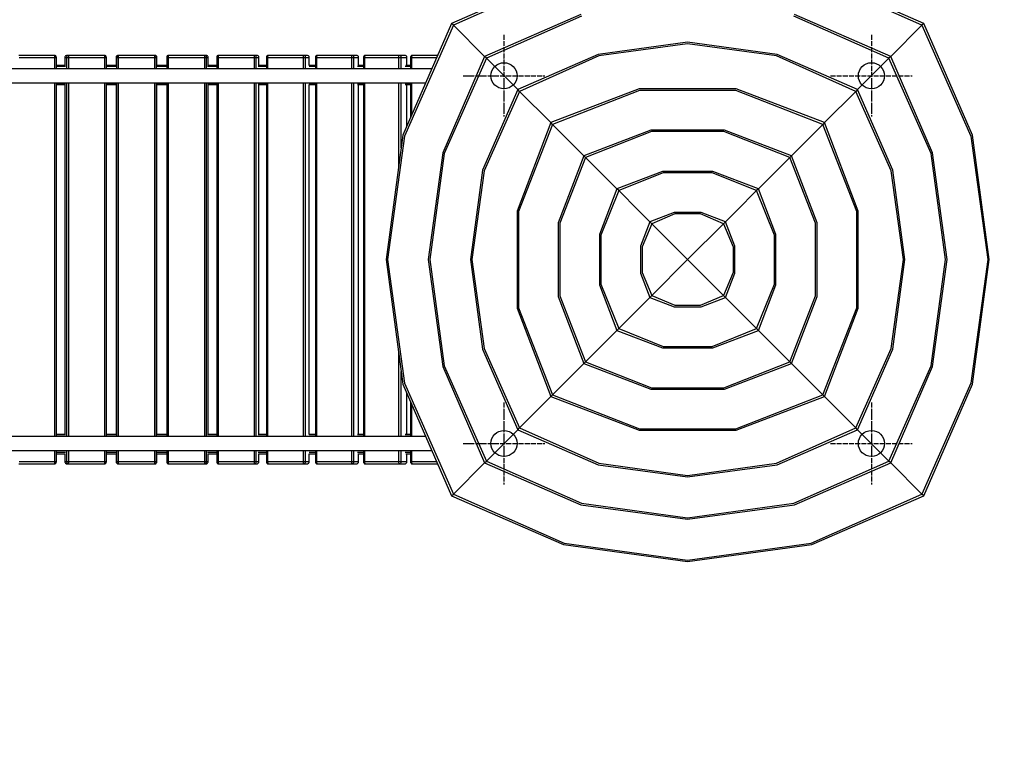
# Model space of a CAD drawing. Units: inches. Extents: x 36539 to 44464, y -5721 to 3036.
# Drawn here: x 40503 to 42914, y -2967 to -1147 of the extents above; entities that cross this region are included whole.
import ezdxf

# ---------------------------------------------------------------- set-up
doc = ezdxf.new("R2010")
doc.units = ezdxf.units.IN
doc.header["$MEASUREMENT"] = 0
doc.linetypes.add('ACAD_ISO04W100', pattern=[30, 24, -3, 0, -3])
doc.layers.add('PV-148F5', color=7, linetype='Continuous')

# ---------------------------------------------------------------- blocks, each defined once
blk = doc.blocks.new('kotwa')
at = {"color": 1, "linetype": 'ACAD_ISO04W100', "ltscale": 0.5}
for p, q in [((-23213.5, 7451.2, 26), (-23213.5, 7251.2, 26)), ((-23313.5, 7351.2, 26), (-23113.5, 7351.2, 26))]:
    blk.add_line(p, q, dxfattribs=at)
blk = doc.blocks.new('kotwa1')
at = {"color": 1, "lineweight": 30}
blk.add_circle((7611.4, 479.3, -15), 32, dxfattribs=at)
at = {"color": 3, "linetype": 'ACAD_ISO04W100', "lineweight": 30}
blk.add_blockref('kotwa', (30824.8, -6871.9, -41), dxfattribs=at)
blk = doc.blocks.new('*U17')
at = {"layer": 'PV-148F5'}
for p, q in [((2248.6, 297.6), (1974.7, 178.3)), ((2250.5, 293.8), (1979.1, 173.9)), ((3126.9, 173.9), (2855.6, 293.8)), ((3131.3, 178.3), (2857.5, 297.6)), ((2291.2, 199.9), (2055.7, 97.3)), ((2293.1, 196.2), (2060.1, 92.9)), ((3045.9, 92.9), (2812.9, 196.2)), ((3050.3, 97.3), (2814.8, 199.9)), ((1974.7, 178.3), (1855.5, -95.6)), ((1979.1, 173.9), (1859.2, -97.5)), ((1979.1, 173.9), (1974.7, 178.3)), ((2055.7, 97.3), (1979.1, 173.9)), ((3126.9, 173.9), (3050.3, 97.3)), ((3131.3, 178.3), (3126.9, 173.9)), ((3126.9, 173.9), (3246.9, -97.5)), ((3250.6, -95.6), (3131.3, 178.3)), ((2553, 131.9), (2333.8, 102.2)), ((2553, 128.4), (2335.8, 98.5)), ((2772.2, 102.2), (2553, 131.9)), ((2770.3, 98.5), (2553, 128.4)), ((1001.6, 100), (914.6, 100)), ((1001.6, 100), (1001.9, 99.6)), ((1003, 99.7), (1001.6, 100)), ((1001.9, 99.6), (1002.1, 98.5)), ((1002.1, 98.5), (1002.3, 96.9)), ((1002.3, 96.9), (1002.3, 95)), ((1003.5, 99.6), (1003, 99.7)), ((1004.6, 98.9), (1003.5, 99.6)), ((1005.1, 98.5), (1004.6, 98.9)), ((1005.8, 97.6), (1005.1, 98.5)), ((1006.2, 96.9), (1005.8, 97.6)), ((1006.5, 95.9), (1006.2, 96.9)), ((1028.2, 96.9), (1027.8, 96)), ((1029.3, 98.5), (1028.2, 96.9)), ((1031.1, 99.6), (1029.3, 98.5)), ((1033.2, 100), (1031.1, 99.6)), ((1031.5, 95), (1031.9, 96.9)), ((1031.9, 96.9), (1033, 98.5)), ((1033, 98.5), (1034.6, 99.6)), ((1034.6, 100), (1033.2, 100)), ((1036.5, 100), (1034.6, 100)), ((1034.6, 99.6), (1036.5, 100)), ((1036.6, 99.6), (1036.5, 100)), ((1124.1, 100), (1036.5, 100)), ((1036.7, 98.5), (1036.6, 99.6)), ((1036.8, 96.9), (1036.7, 98.5)), ((1036.8, 95), (1036.8, 96.9)), ((1124.1, 100), (1124.2, 99.6)), ((1125.5, 99.7), (1124.1, 100)), ((1124.2, 99.6), (1124.4, 98.5)), ((1124.4, 98.5), (1124.4, 96.9)), ((1124.4, 96.9), (1124.5, 95)), ((1126, 99.6), (1125.5, 99.7)), ((1127.1, 98.9), (1126, 99.6)), ((1127.6, 98.5), (1127.1, 98.9)), ((1128.3, 97.6), (1127.6, 98.5)), ((1128.7, 96.9), (1128.3, 97.6)), ((1128.9, 95.9), (1128.7, 96.9)), ((1153.4, 96.9), (1153.1, 96)), ((1154.5, 98.5), (1153.4, 96.9)), ((1154.4, 96.6), (1154.1, 95)), ((1154.5, 96.9), (1154.4, 96.6)), ((1156.2, 99.6), (1154.5, 98.5)), ((1154.5, 96.9), (1155.6, 98.5)), ((1155.6, 98.5), (1157.2, 99.6)), ((1158.2, 100), (1156.2, 99.6)), ((1157.2, 99.6), (1159.1, 100)), ((1158.6, 100), (1158.2, 100)), ((1159.1, 100), (1158.6, 100)), ((1159.1, 99.6), (1159.1, 100)), ((1247, 100), (1159.1, 100)), ((1159.1, 98.5), (1159.1, 99.6)), ((1159.1, 96.9), (1159.1, 98.5)), ((1159.1, 95), (1159.1, 96.9)), ((1247, 100), (1247, 99.6)), ((1248.3, 99.7), (1247, 100)), ((1247.5, 100), (1247, 100)), ((1247, 99.6), (1247, 98.5)), ((1247, 98.5), (1247, 96.9)), ((1247, 96.9), (1247, 95)), ((1247.9, 100), (1247.5, 100)), ((1249.9, 99.6), (1247.9, 100)), ((1248.9, 99.6), (1248.3, 99.7)), ((1249.9, 98.9), (1248.9, 99.6)), ((1251.5, 98.5), (1249.9, 99.6)), ((1250.5, 98.5), (1249.9, 98.9)), ((1251.2, 97.6), (1250.5, 98.5)), ((1251.6, 96.9), (1251.2, 97.6)), ((1252.6, 96.9), (1251.5, 98.5)), ((1251.8, 95.9), (1251.6, 96.9)), ((1252.9, 96), (1252.6, 96.9)), ((1277.3, 96.9), (1277, 95)), ((1278.4, 98.5), (1277.3, 96.9)), ((1280, 99.6), (1278.4, 98.5)), ((1282, 100), (1280, 99.6)), ((1281.6, 96.9), (1281.7, 98.5)), ((1281.6, 95), (1281.6, 96.9)), ((1281.7, 98.5), (1281.8, 99.6)), ((1281.8, 99.6), (1282, 100)), ((1369.6, 100), (1282, 100)), ((1369.4, 98.5), (1369.3, 96.9)), ((1369.3, 96.9), (1369.3, 95)), ((1369.5, 99.6), (1369.4, 98.5)), ((1369.6, 100), (1369.5, 99.6)), ((1371.5, 99.6), (1369.6, 100)), ((1371.5, 100), (1369.6, 100)), ((1372.9, 100), (1371.5, 100)), ((1373.1, 98.5), (1371.5, 99.6)), ((1375, 99.6), (1372.9, 100)), ((1374.2, 96.9), (1373.1, 98.5)), ((1374.6, 95), (1374.2, 96.9)), ((1376.8, 98.5), (1375, 99.6)), ((1377.9, 96.9), (1376.8, 98.5)), ((1378.3, 96), (1377.9, 96.9)), ((1399.8, 96.9), (1399.4, 95)), ((1400.9, 98.5), (1399.8, 96.9)), ((1402.5, 99.6), (1400.9, 98.5)), ((1404.4, 100), (1402.5, 99.6)), ((1403.7, 95), (1403.8, 96.9)), ((1403.8, 96.9), (1403.9, 98.5)), ((1403.9, 98.5), (1404.2, 99.6)), ((1404.2, 99.6), (1404.4, 100)), ((1491.5, 100), (1404.4, 100)), ((1490.9, 96.9), (1490.8, 95)), ((1491, 98.5), (1490.9, 96.9)), ((1491.2, 99.6), (1491, 98.5)), ((1491.5, 100), (1491.2, 99.6)), ((1493.4, 99.6), (1491.5, 100)), ((1494.7, 100), (1491.5, 100)), ((1495, 98.5), (1493.4, 99.6)), ((1497.1, 100), (1494.7, 100)), ((1496, 96.9), (1495, 98.5)), ((1496.2, 96.3), (1496, 96.9)), ((1499.3, 99.6), (1497.1, 100)), ((1501.2, 98.5), (1499.3, 99.6)), ((1502.4, 96.9), (1501.2, 98.5)), ((1502.7, 96), (1502.4, 96.9)), ((1521.3, 96.8), (1521, 95)), ((1521.4, 96.9), (1521.3, 96.8)), ((1522.3, 98.3), (1521.4, 96.9)), ((1522.5, 98.5), (1522.3, 98.3)), ((1523.7, 99.4), (1522.5, 98.5)), ((1524.1, 99.6), (1523.7, 99.4)), ((1525.9, 100), (1524.1, 99.6)), ((1524.9, 95), (1525, 96.9)), ((1525, 96.9), (1525.2, 98.5)), ((1525.2, 98.5), (1525.5, 99.6)), ((1525.5, 99.6), (1525.9, 100)), ((1612, 100), (1525.9, 100)), ((1611.3, 98.5), (1611, 96.9)), ((1611, 96.9), (1611, 95)), ((1611.6, 99.6), (1611.3, 98.5)), ((1612, 100), (1611.6, 99.6)), ((1613.8, 99.6), (1612, 100)), ((1616.5, 100), (1612, 100)), ((1615.4, 98.5), (1613.8, 99.6)), ((1615.8, 98), (1615.4, 98.5)), ((1616.5, 96.9), (1615.8, 98)), ((1619.9, 100), (1616.5, 100)), ((1616.8, 95), (1616.5, 96.9)), ((1622.2, 99.6), (1619.9, 100)), ((1624.1, 98.5), (1622.2, 99.6)), ((1625.5, 96.9), (1624.1, 98.5)), ((1625.8, 96), (1625.5, 96.9)), ((1641.3, 96.8), (1641, 95)), ((1642.3, 98.3), (1641.3, 96.8)), ((1642.5, 98.5), (1642.3, 98.3)), ((1643.7, 99.4), (1642.5, 98.5)), ((1644.1, 99.6), (1643.7, 99.4)), ((1645.9, 100), (1644.1, 99.6)), ((1644.6, 95), (1644.7, 96.9)), ((1644.7, 96.9), (1645, 98.5)), ((1645, 98.5), (1645.4, 99.6)), ((1645.4, 99.6), (1645.9, 100)), ((1730.5, 100), (1645.9, 100)), ((1729.3, 96.9), (1729.2, 95)), ((1729.6, 98.5), (1729.3, 96.9)), ((1730, 99.6), (1729.6, 98.5)), ((1730.5, 100), (1730, 99.6)), ((1732.4, 99.6), (1730.5, 100)), ((1736.4, 100), (1730.5, 100)), ((1733.9, 98.5), (1732.4, 99.6)), ((1735, 96.9), (1733.9, 98.5)), ((1735.3, 95), (1735, 96.9)), ((1740.7, 100), (1736.4, 100)), ((1743.1, 99.6), (1740.7, 100)), ((1745.1, 98.5), (1743.1, 99.6)), ((1746.5, 96.9), (1745.1, 98.5)), ((1746.9, 96), (1746.5, 96.9)), ((1759.2, 96.8), (1758.8, 95)), ((1760.2, 98.3), (1759.2, 96.8)), ((1760.5, 98.5), (1760.2, 98.3)), ((1761.6, 99.4), (1760.5, 98.5)), ((1762, 99.6), (1761.6, 99.4)), ((1763.8, 100), (1762, 99.6)), ((1762.1, 95), (1762.3, 96.9)), ((1762.3, 96.9), (1762.6, 98.5)), ((1762.6, 98.5), (1763.2, 99.6)), ((1763.2, 99.6), (1763.8, 100)), ((1846.6, 100), (1763.8, 100)), ((1845.1, 96.9), (1844.9, 95)), ((1845.4, 98.5), (1845.1, 96.9)), ((1846, 99.6), (1845.4, 98.5)), ((1846.6, 100), (1846, 99.6)), ((1848.4, 99.6), (1846.6, 100)), ((1853.7, 100), (1846.6, 100)), ((1849.9, 98.5), (1848.4, 99.6)), ((1850.9, 96.9), (1849.9, 98.5)), ((1851.3, 95), (1850.9, 96.9)), ((1859, 100), (1853.7, 100)), ((1861.5, 99.6), (1859, 100)), ((1863.6, 98.5), (1861.5, 99.6)), ((1865, 96.9), (1863.6, 98.5)), ((1865.4, 96), (1865, 96.9)), ((1874.5, 96.8), (1874.1, 95)), ((1875.4, 98.3), (1874.5, 96.8)), ((1876.9, 99.4), (1875.4, 98.3)), ((1877.3, 99.6), (1876.9, 99.4)), ((1877.1, 95), (1877.2, 96.9)), ((1877.2, 96.9), (1877.6, 98.5)), ((1878.6, 99.9), (1877.3, 99.6)), ((1877.6, 98.5), (1878.3, 99.6)), ((1878.3, 99.6), (1879.1, 100)), ((1879.1, 100), (1878.6, 99.9)), ((1940.6, 100), (1879.1, 100)), ((2055.7, 97.3), (1953.1, -138.2)), ((2060.1, 92.9), (2055.7, 97.3)), ((2333.8, 102.2), (2136.7, 16.3)), ((2335.8, 98.5), (2141.1, 11.9)), ((2964.9, 11.9), (2770.3, 98.5)), ((2969.3, 16.3), (2772.2, 102.2)), ((3050.3, 97.3), (3045.9, 92.9)), ((3152.9, -138.2), (3050.3, 97.3)), ((915.3, 95), (1002.3, 95)), ((1002.3, 95), (1004.1, 95)), ((1002.3, 95), (1002.3, 67)), ((1004.1, 95), (1005.6, 95)), ((1005.6, 95), (1006.4, 95)), ((1006.4, 95), (1006.6, 95)), ((1006.6, 95), (1006.5, 95.9)), ((1006.6, 67), (1006.6, 95)), ((1028.6, 75.4), (1006.6, 75.4)), ((1028.9, 72.4), (1006.6, 72.4)), ((1027.8, 96), (1027.7, 95)), ((1027.7, 95), (1028.2, 95)), ((1027.7, 95), (1027.7, 75.4)), ((1028.2, 95), (1029.6, 95)), ((1029.6, 95), (1031.5, 95)), ((1031.5, 95), (1032, 95)), ((1031.5, 95), (1031.5, 67)), ((1032, 95), (1033.2, 95)), ((1033.2, 95), (1034.9, 95)), ((1034.9, 95), (1036.8, 95)), ((1036.8, 95), (1124.5, 95)), ((1036.8, 67), (1036.8, 95)), ((1124.5, 95), (1126.3, 95)), ((1124.5, 95), (1124.5, 67)), ((1126.3, 95), (1127.8, 95)), ((1127.8, 95), (1128.8, 95)), ((1128.8, 95), (1129.1, 95)), ((1129.1, 95), (1128.9, 95.9)), ((1129.1, 67), (1129.1, 95)), ((1153.1, 75.4), (1129.1, 75.4)), ((1153.2, 72.4), (1129.1, 72.4)), ((1153.1, 96), (1153, 95)), ((1153, 95), (1153.2, 95)), ((1153, 95), (1153, 75.4)), ((1153.2, 95), (1153.6, 95)), ((1153.6, 95), (1154.1, 95)), ((1154.1, 95), (1154.5, 95)), ((1154.1, 95), (1154.1, 67)), ((1154.5, 95), (1155.6, 95)), ((1155.6, 95), (1157.2, 95)), ((1157.2, 95), (1159.1, 95)), ((1159.1, 95), (1247, 95)), ((1159.1, 67), (1159.1, 95)), ((1247, 95), (1248.9, 95)), ((1247, 95), (1247, 67)), ((1248.9, 95), (1250.5, 95)), ((1250.5, 95), (1251.5, 95)), ((1251.5, 95), (1252, 95)), ((1252, 95), (1251.8, 95.9)), ((1252, 67), (1252, 95)), ((1252, 95), (1252.5, 95)), ((1252.5, 95), (1252.9, 95)), ((1253, 95), (1252.9, 96)), ((1252.9, 95), (1253, 95)), ((1277, 72.4), (1252.9, 72.4)), ((1253, 75.4), (1253, 95)), ((1277, 75.4), (1253, 75.4)), ((1277, 95), (1277.2, 95)), ((1277, 95), (1277, 67)), ((1277.2, 95), (1278.2, 95)), ((1278.2, 95), (1279.8, 95)), ((1279.8, 95), (1281.6, 95)), ((1281.6, 95), (1369.3, 95)), ((1281.6, 67), (1281.6, 95)), ((1369.3, 95), (1371.2, 95)), ((1369.3, 95), (1369.3, 67)), ((1371.2, 95), (1372.9, 95)), ((1372.9, 95), (1374.1, 95)), ((1374.1, 95), (1374.6, 95)), ((1374.6, 67), (1374.6, 95)), ((1374.6, 95), (1376.5, 95)), ((1376.5, 95), (1377.9, 95)), ((1399.4, 72.4), (1377.2, 72.4)), ((1399.4, 75.4), (1377.4, 75.4)), ((1377.9, 95), (1378.4, 95)), ((1378.4, 95), (1378.3, 96)), ((1378.4, 75.4), (1378.4, 95)), ((1399.4, 95), (1399.6, 95)), ((1399.4, 95), (1399.4, 67)), ((1399.6, 95), (1400.5, 95)), ((1400.5, 95), (1401.9, 95)), ((1401.9, 95), (1403.7, 95)), ((1403.7, 95), (1490.8, 95)), ((1403.7, 67), (1403.7, 95)), ((1490.8, 95), (1492.7, 95)), ((1490.8, 95), (1490.8, 67)), ((1492.7, 95), (1494.5, 95)), ((1494.5, 95), (1495.7, 95)), ((1495.7, 95), (1496.4, 95)), ((1496.4, 95), (1496.2, 96.3)), ((1496.4, 67), (1496.4, 95)), ((1496.4, 95), (1499.6, 95)), ((1499.6, 95), (1502, 95)), ((1521, 72.4), (1501, 72.4)), ((1521, 75.4), (1501.5, 75.4)), ((1502, 95), (1502.8, 95)), ((1502.8, 95), (1502.7, 96)), ((1502.8, 75.4), (1502.8, 95)), ((1521, 95), (1521.8, 95)), ((1521, 95), (1521, 95)), ((1521, 95), (1521, 67)), ((1521.8, 95), (1523.2, 95)), ((1523.2, 95), (1524.9, 95)), ((1524.9, 95), (1611, 95)), ((1524.9, 67), (1524.9, 95)), ((1611, 95), (1612.9, 95)), ((1611, 95), (1611, 67)), ((1612.9, 95), (1614.7, 95)), ((1614.7, 95), (1616.1, 95)), ((1616.1, 95), (1616.8, 95)), ((1616.8, 67), (1616.8, 95)), ((1616.8, 95), (1621.4, 95)), ((1621.4, 95), (1624.7, 95)), ((1624.7, 95), (1625.9, 95)), ((1633.4, 72.4), (1625.7, 72.4)), ((1625.9, 95), (1625.8, 96)), ((1625.9, 75.2), (1625.9, 95)), ((1634.1, 75.4), (1625.9, 75.4)), ((1641, 72.4), (1633.4, 72.4)), ((1641, 75.4), (1634.1, 75.4)), ((1641, 95), (1641.6, 95)), ((1641, 95), (1641, 67)), ((1641.6, 95), (1642.9, 95)), ((1642.9, 95), (1644.6, 95)), ((1644.6, 95), (1729.2, 95)), ((1644.6, 67), (1644.6, 95)), ((1729.2, 95), (1731.1, 95)), ((1729.2, 95), (1729.2, 67)), ((1731.1, 95), (1732.9, 95)), ((1732.9, 95), (1734.4, 95)), ((1734.4, 95), (1735.3, 95)), ((1735.3, 67), (1735.3, 95)), ((1735.3, 95), (1741.2, 95)), ((1741.2, 95), (1745.5, 95)), ((1758.8, 72.4), (1744.3, 72.4)), ((1758.8, 75.4), (1745.1, 75.4)), ((1745.5, 95), (1747, 95)), ((1747, 95), (1746.9, 96)), ((1747, 75.4), (1747, 95)), ((1758.8, 95), (1759.3, 95)), ((1758.8, 95), (1758.8, 67)), ((1759.3, 95), (1760.5, 95)), ((1760.5, 95), (1762.1, 95)), ((1762.1, 95), (1844.9, 95)), ((1762.1, 67), (1762.1, 95)), ((1844.9, 95), (1846.8, 95)), ((1844.9, 95), (1844.9, 67)), ((1846.8, 95), (1848.7, 95)), ((1848.7, 95), (1850.2, 95)), ((1850.2, 95), (1851.3, 95)), ((1851.3, 67), (1851.3, 95)), ((1851.3, 95), (1858.4, 95)), ((1858.4, 95), (1863.6, 95)), ((1874.1, 72.4), (1861.2, 72.4)), ((1874.1, 75.4), (1862.3, 75.4)), ((1863.6, 95), (1865.5, 95)), ((1865.5, 95), (1865.4, 96)), ((1865.5, 75.4), (1865.5, 95)), ((1874.1, 95), (1874.4, 95)), ((1874.1, 95), (1874.1, 67)), ((1874.4, 95), (1875.5, 95)), ((1875.5, 95), (1877.1, 95)), ((1877.1, 95), (1938.5, 95)), ((1877.1, 67), (1877.1, 95)), ((2060.1, 92.9), (1956.9, -140.1)), ((2136.7, 16.3), (2060.1, 92.9)), ((3045.9, 92.9), (2969.3, 16.3)), ((3149.2, -140.1), (3045.9, 92.9)), ((918.3, 67), (871.3, 67)), ((965.4, 67), (918.3, 67)), ((1012.8, 67), (965.4, 67)), ((1060.2, 67), (1012.8, 67)), ((1107.8, 67), (1060.2, 67)), ((1155.4, 67), (1107.8, 67)), ((1203, 67), (1155.4, 67)), ((1250.6, 67), (1203, 67)), ((1298.2, 67), (1250.6, 67)), ((1345.8, 67), (1298.2, 67)), ((1393.2, 67), (1345.8, 67)), ((1440.5, 67), (1393.2, 67)), ((1487.7, 67), (1440.5, 67)), ((1534.7, 67), (1487.7, 67)), ((1581.4, 67), (1534.7, 67)), ((1628, 67), (1581.4, 67)), ((1674.2, 67), (1628, 67)), ((1720.1, 67), (1674.2, 67)), ((1765.7, 67), (1720.1, 67)), ((1810.9, 67), (1765.7, 67)), ((1855.7, 67), (1810.9, 67)), ((1900.1, 67), (1855.7, 67)), ((1926.3, 67), (1900.1, 67)), ((871.3, 33), (918.3, 33)), ((918.3, 33), (965.4, 33)), ((965.4, 33), (1012.8, 33)), ((1002.3, 33), (1002.3, -833.1)), ((1006.6, -833.1), (1006.6, 33)), ((1028.9, 28.9), (1006.6, 28.9)), ((1006.6, 28.4), (1028.8, 28.4)), ((1012.8, 33), (1060.2, 33)), ((1027.7, 28.4), (1027.7, -828.4)), ((1031.5, 33), (1031.5, -833.1)), ((1036.8, -833.1), (1036.8, 33)), ((1060.2, 33), (1107.8, 33)), ((1107.8, 33), (1155.4, 33)), ((1124.5, 33), (1124.5, -833.1)), ((1129.1, -833.1), (1129.1, 33)), ((1153.2, 28.9), (1129.1, 28.9)), ((1129.1, 28.4), (1153.2, 28.4)), ((1153, 28.6), (1153, 28.6)), ((1153, 28.4), (1153, -828.4)), ((1154.1, 33), (1154.1, -833.1)), ((1155.4, 33), (1203, 33)), ((1159.1, -833.1), (1159.1, 33)), ((1203, 33), (1250.6, 33)), ((1247, 33), (1247, -833.1)), ((1250.6, 33), (1298.2, 33)), ((1252, -833.1), (1252, 33)), ((1277, 28.9), (1252.9, 28.9)), ((1252.9, 28.4), (1277, 28.4)), ((1253, -828.4), (1253, 28.4)), ((1277, 33), (1277, -833.1)), ((1281.6, -833.1), (1281.6, 33)), ((1298.2, 33), (1345.8, 33)), ((1345.8, 33), (1393.2, 33)), ((1369.3, 33), (1369.3, -833.1)), ((1374.6, -833.1), (1374.6, 33)), ((1399.4, 28.9), (1377.2, 28.9)), ((1377.2, 28.4), (1399.4, 28.4)), ((1378.4, -828.4), (1378.4, 28.4)), ((1393.2, 33), (1440.5, 33)), ((1399.4, 33), (1399.4, -833.1)), ((1403.7, -833.1), (1403.7, 33)), ((1440.5, 33), (1487.7, 33)), ((1487.7, 33), (1534.7, 33)), ((1490.8, 33), (1490.8, -833.1)), ((1496.4, -833.1), (1496.4, 33)), ((1521, 28.9), (1501.1, 28.9)), ((1501.2, 28.4), (1521, 28.4)), ((1502.8, -828.4), (1502.8, 28.4)), ((1521, 33), (1521, -833.1)), ((1524.9, -833.1), (1524.9, 33)), ((1534.7, 33), (1581.4, 33)), ((1581.4, 33), (1628, 33)), ((1611, 33), (1611, -833.1)), ((1616.8, -833.1), (1616.8, 33)), ((1630, 28.9), (1625.8, 28.9)), ((1625.9, 28.6), (1625.9, 28.6)), ((1625.9, -828.4), (1625.9, 28.4)), ((1625.9, 28.4), (1630.1, 28.4)), ((1628, 33), (1674.2, 33)), ((1641, 28.9), (1630, 28.9)), ((1630.1, 28.4), (1641, 28.4)), ((1641, 33), (1641, -833.1)), ((1644.6, -833.1), (1644.6, 33)), ((1674.2, 33), (1720.1, 33)), ((1720.1, 33), (1765.7, 33)), ((1729.2, 33), (1729.2, -833.1)), ((1735.3, -833.1), (1735.3, 33)), ((1758.8, 28.9), (1744.2, 28.9)), ((1744.4, 28.4), (1758.8, 28.4)), ((1747, -828.4), (1747, 28.4)), ((1758.8, 33), (1758.8, -833.1)), ((1762.1, -833.1), (1762.1, 33)), ((1765.7, 33), (1810.9, 33)), ((1810.9, 33), (1855.7, 33)), ((1844.9, 33), (1844.9, -173.4)), ((1851.3, -126.6), (1851.3, 33)), ((1855.7, 33), (1900.1, 33)), ((1874.1, 28.9), (1861.2, 28.9)), ((1861.4, 28.4), (1874.1, 28.4)), ((1865.5, -72.5), (1865.5, 28.4)), ((1874.1, 33), (1874.1, -52.9)), ((1877.1, -46), (1877.1, 33)), ((1900.1, 33), (1911.5, 33)), ((2136.7, 16.3), (2050.8, -180.8)), ((2141.1, 11.9), (2054.5, -182.7)), ((2141.1, 11.9), (2136.7, 16.3)), ((2217.7, -64.7), (2141.1, 11.9)), ((2434.2, 17.8), (2217.7, -64.7)), ((2435.4, 14.2), (2222.1, -69.1)), ((2671.9, 17.8), (2434.2, 17.8)), ((2670.6, 14.2), (2435.4, 14.2)), ((2883.9, -69.1), (2670.6, 14.2)), ((2888.4, -64.7), (2671.9, 17.8)), ((2964.9, 11.9), (2888.4, -64.7)), ((2969.3, 16.3), (2964.9, 11.9)), ((3051.5, -182.7), (2964.9, 11.9)), ((3055.3, -180.8), (2969.3, 16.3)), ((2217.7, -64.7), (2135.2, -281.2)), ((2222.1, -69.1), (2138.8, -282.4)), ((2222.1, -69.1), (2217.7, -64.7)), ((2298.7, -145.7), (2222.1, -69.1)), ((2883.9, -69.1), (2807.4, -145.7)), ((2888.4, -64.7), (2883.9, -69.1)), ((2967.2, -282.4), (2883.9, -69.1)), ((2970.8, -281.2), (2888.4, -64.7)), ((1855.5, -95.6), (1814.3, -400)), ((2462.9, -83), (2298.7, -145.7)), ((2464.1, -86.6), (2303.1, -150.1)), ((2643.2, -83), (2462.9, -83)), ((2641.9, -86.6), (2464.1, -86.6)), ((2802.9, -150.1), (2641.9, -86.6)), ((2807.4, -145.7), (2643.2, -83)), ((3291.7, -400), (3250.6, -95.6)), ((1859.2, -97.5), (1817.8, -400)), ((3246.9, -97.5), (3288.3, -400)), ((1953.1, -138.2), (1917.7, -400)), ((1956.9, -140.1), (1921.2, -400)), ((3184.8, -400), (3149.2, -140.1)), ((3188.3, -400), (3152.9, -138.2)), ((2298.7, -145.7), (2236.1, -309.9)), ((2303.1, -150.1), (2239.7, -311.1)), ((2303.1, -150.1), (2298.7, -145.7)), ((2379.7, -226.7), (2303.1, -150.1)), ((2802.9, -150.1), (2726.4, -226.7)), ((2807.4, -145.7), (2802.9, -150.1)), ((2866.4, -311.1), (2802.9, -150.1)), ((2870, -309.9), (2807.4, -145.7)), ((2050.8, -180.8), (2021.1, -400)), ((2054.5, -182.7), (2024.6, -400)), ((2491.6, -183.9), (2379.7, -226.7)), ((2492.8, -187.5), (2384.1, -231.1)), ((2614.5, -183.9), (2491.6, -183.9)), ((2613.2, -187.5), (2492.8, -187.5)), ((2721.9, -231.1), (2613.2, -187.5)), ((2726.4, -226.7), (2614.5, -183.9)), ((3081.4, -400), (3051.5, -182.7)), ((3084.9, -400), (3055.3, -180.8)), ((2379.7, -226.7), (2336.9, -338.5)), ((2384.1, -231.1), (2340.5, -339.8)), ((2384.1, -231.1), (2379.7, -226.7)), ((2432.8, -279.8), (2384.1, -231.1)), ((2721.9, -231.1), (2673.2, -279.8)), ((2726.4, -226.7), (2721.9, -231.1)), ((2765.5, -339.8), (2721.9, -231.1)), ((2769.2, -338.5), (2726.4, -226.7)), ((2135.2, -281.2), (2135.2, -518.8)), ((2138.8, -282.4), (2138.8, -517.6)), ((2460.7, -307.6), (2432.8, -279.8)), ((2520.3, -284.7), (2460.7, -307.6)), ((2521.5, -288.3), (2465.2, -312.2)), ((2585.8, -284.7), (2520.3, -284.7)), ((2584.5, -288.3), (2521.5, -288.3)), ((2640.8, -312.2), (2584.5, -288.3)), ((2645.4, -307.6), (2585.8, -284.7)), ((2673.2, -279.8), (2645.4, -307.6)), ((2967.2, -517.6), (2967.2, -282.4)), ((2970.8, -518.8), (2970.8, -281.2)), ((2236.1, -309.9), (2236.1, -490.1)), ((2239.7, -311.1), (2239.7, -488.9)), ((2460.7, -307.6), (2437.8, -367.2)), ((2465.2, -312.2), (2441.4, -368.5)), ((2465.2, -312.2), (2460.7, -307.6)), ((2553, -400), (2465.2, -312.2)), ((2640.8, -312.2), (2553, -400)), ((2645.4, -307.6), (2640.8, -312.2)), ((2640.8, -312.2), (2664.7, -368.5)), ((2668.3, -367.2), (2645.4, -307.6)), ((2866.4, -488.9), (2866.4, -311.1)), ((2870, -490.1), (2870, -309.9)), ((2336.9, -338.5), (2336.9, -461.5)), ((2340.5, -339.8), (2340.5, -460.2)), ((2765.5, -460.2), (2765.5, -339.8)), ((2769.2, -461.5), (2769.2, -338.5)), ((2437.8, -367.2), (2437.8, -432.8)), ((2441.4, -368.5), (2441.4, -431.5)), ((2664.7, -368.5), (2664.7, -431.5)), ((2668.3, -432.8), (2668.3, -367.2)), ((1814.3, -400), (1855.5, -704.4)), ((1817.8, -400), (1859.2, -702.5)), ((1917.7, -400), (1953.1, -661.8)), ((1921.2, -400), (1956.9, -659.9)), ((2021.1, -400), (2050.8, -619.2)), ((2024.6, -400), (2054.5, -617.3)), ((2465.2, -487.8), (2553, -400)), ((2640.8, -487.8), (2553, -400)), ((3051.5, -617.3), (3081.4, -400)), ((3055.3, -619.2), (3084.9, -400)), ((3149.2, -659.9), (3184.8, -400)), ((3152.9, -661.8), (3188.3, -400)), ((3288.3, -400), (3246.9, -702.5)), ((3250.6, -704.4), (3291.7, -400)), ((2437.8, -432.8), (2460.7, -492.4)), ((2441.4, -431.5), (2465.2, -487.8)), ((2664.7, -431.5), (2640.8, -487.8)), ((2645.4, -492.4), (2668.3, -432.8)), ((2336.9, -461.5), (2379.7, -573.3)), ((2340.5, -460.2), (2384.1, -568.9)), ((2721.9, -568.9), (2765.5, -460.2)), ((2726.4, -573.3), (2769.2, -461.5)), ((2236.1, -490.1), (2298.7, -654.3)), ((2239.7, -488.9), (2303.1, -649.9)), ((2432.8, -520.2), (2460.7, -492.4)), ((2460.7, -492.4), (2465.2, -487.8)), ((2460.7, -492.4), (2520.3, -515.3)), ((2465.2, -487.8), (2521.5, -511.7)), ((2584.5, -511.7), (2640.8, -487.8)), ((2585.8, -515.3), (2645.4, -492.4)), ((2645.4, -492.4), (2640.8, -487.8)), ((2673.2, -520.2), (2645.4, -492.4)), ((2802.9, -649.9), (2866.4, -488.9)), ((2807.4, -654.3), (2870, -490.1)), ((2135.2, -518.8), (2217.7, -735.3)), ((2138.8, -517.6), (2222.1, -730.9)), ((2384.1, -568.9), (2432.8, -520.2)), ((2520.3, -515.3), (2585.8, -515.3)), ((2521.5, -511.7), (2584.5, -511.7)), ((2721.9, -568.9), (2673.2, -520.2)), ((2883.9, -730.9), (2967.2, -517.6)), ((2888.4, -735.3), (2970.8, -518.8)), ((2303.1, -649.9), (2379.7, -573.3)), ((2379.7, -573.3), (2384.1, -568.9)), ((2379.7, -573.3), (2491.6, -616.1)), ((2384.1, -568.9), (2492.8, -612.5)), ((2613.2, -612.5), (2721.9, -568.9)), ((2614.5, -616.1), (2726.4, -573.3)), ((2726.4, -573.3), (2721.9, -568.9)), ((2802.9, -649.9), (2726.4, -573.3)), ((1844.9, -626.6), (1844.9, -833.1)), ((2050.8, -619.2), (2136.7, -816.3)), ((2054.5, -617.3), (2141.1, -811.9)), ((2491.6, -616.1), (2614.5, -616.1)), ((2492.8, -612.5), (2613.2, -612.5)), ((2964.9, -811.9), (3051.5, -617.3)), ((2969.3, -816.3), (3055.3, -619.2)), ((2298.7, -654.3), (2303.1, -649.9)), ((2303.1, -649.9), (2464.1, -713.4)), ((2641.9, -713.4), (2802.9, -649.9)), ((2807.4, -654.3), (2802.9, -649.9)), ((1851.3, -833.1), (1851.3, -673.4)), ((1953.1, -661.8), (2055.7, -897.3)), ((1956.9, -659.9), (2060.1, -892.9)), ((2222.1, -730.9), (2298.7, -654.3)), ((2298.7, -654.3), (2462.9, -717)), ((2643.2, -717), (2807.4, -654.3)), ((2883.9, -730.9), (2807.4, -654.3)), ((3045.9, -892.9), (3149.2, -659.9)), ((3050.3, -897.3), (3152.9, -661.8)), ((1855.5, -704.4), (1974.7, -978.3)), ((1859.2, -702.5), (1979.1, -973.9)), ((2462.9, -717), (2643.2, -717)), ((2464.1, -713.4), (2641.9, -713.4)), ((3246.9, -702.5), (3126.9, -973.9)), ((3131.3, -978.3), (3250.6, -704.4)), ((1865.5, -828.4), (1865.5, -727.5)), ((1874.1, -747.1), (1874.1, -833)), ((2141.1, -811.9), (2217.7, -735.3)), ((2217.7, -735.3), (2222.1, -730.9)), ((2217.7, -735.3), (2434.2, -817.8)), ((2222.1, -730.9), (2435.4, -814.2)), ((2670.6, -814.2), (2883.9, -730.9)), ((2671.9, -817.8), (2888.4, -735.3)), ((2888.4, -735.3), (2883.9, -730.9)), ((2964.9, -811.9), (2888.4, -735.3)), ((1877.1, -833), (1877.1, -754)), ((2060.1, -892.9), (2136.7, -816.3)), ((2136.7, -816.3), (2141.1, -811.9)), ((2136.7, -816.3), (2333.8, -902.2)), ((2141.1, -811.9), (2335.8, -898.5)), ((2434.2, -817.8), (2671.9, -817.8)), ((2435.4, -814.2), (2670.6, -814.2)), ((2770.3, -898.5), (2964.9, -811.9)), ((2772.2, -902.2), (2969.3, -816.3)), ((2969.3, -816.3), (2964.9, -811.9)), ((3045.9, -892.9), (2969.3, -816.3)), ((1203, -833.1), (655.9, -833.1)), ((1028.8, -828.4), (1006.6, -828.4)), ((1028.9, -828.9), (1006.6, -828.9)), ((1153.2, -828.4), (1129.1, -828.4)), ((1153.2, -828.9), (1129.1, -828.9)), ((1153, -828.4), (1153, -828.4)), ((1153, -828.5), (1153, -828.5)), ((1750.1, -833.1), (1203, -833.1)), ((1277, -828.4), (1252.9, -828.4)), ((1277, -828.9), (1252.9, -828.9)), ((1399.4, -828.4), (1377.2, -828.4)), ((1399.4, -828.9), (1377.2, -828.9)), ((1521, -828.9), (1501.1, -828.9)), ((1521, -828.4), (1501.2, -828.4)), ((1630, -828.9), (1625.8, -828.9)), ((1625.9, -828.4), (1625.9, -828.4)), ((1630.1, -828.4), (1625.9, -828.4)), ((1625.9, -828.5), (1625.9, -828.5)), ((1641, -828.9), (1630, -828.9)), ((1641, -828.4), (1630.1, -828.4)), ((1758.8, -828.9), (1744.2, -828.9)), ((1758.8, -828.4), (1744.4, -828.4)), ((1911.5, -833), (1750.1, -833.1)), ((1874.1, -828.9), (1861.2, -828.9)), ((1874.1, -828.4), (1861.4, -828.4)), ((655.9, -866.9), (1203, -866.9)), ((1002.3, -866.9), (1002.3, -895)), ((1006.6, -895), (1006.6, -866.9)), ((1031.5, -866.9), (1031.5, -895)), ((1036.8, -895), (1036.8, -866.9)), ((1124.5, -866.9), (1124.5, -895)), ((1129.1, -895), (1129.1, -866.9)), ((1154.1, -866.9), (1154.1, -895)), ((1159.1, -895), (1159.1, -866.9)), ((1203, -866.9), (1750.1, -866.9)), ((1247, -866.9), (1247, -895)), ((1252, -895), (1252, -866.9)), ((1277, -866.9), (1277, -895)), ((1281.6, -895), (1281.6, -866.9)), ((1369.3, -866.9), (1369.3, -895)), ((1374.6, -895), (1374.6, -866.9)), ((1399.4, -866.9), (1399.4, -895)), ((1403.7, -895), (1403.7, -866.9)), ((1490.8, -866.9), (1490.8, -895)), ((1496.4, -895), (1496.4, -866.9)), ((1521, -866.9), (1521, -895)), ((1524.9, -895), (1524.9, -866.9)), ((1611, -866.9), (1611, -895)), ((1616.8, -895), (1616.8, -866.9)), ((1641, -866.9), (1641, -895)), ((1644.6, -895), (1644.6, -866.9)), ((1729.2, -866.9), (1729.2, -895)), ((1735.3, -895), (1735.3, -866.9)), ((1750.1, -866.9), (1926.2, -866.9)), ((1758.8, -866.9), (1758.8, -895)), ((1762.1, -895), (1762.1, -866.9)), ((1844.9, -866.9), (1844.9, -895)), ((1851.3, -895), (1851.3, -866.9)), ((1874.1, -866.9), (1874.1, -895)), ((1877.1, -895), (1877.1, -866.9)), ((1028.9, -872.4), (1006.6, -872.4)), ((1006.6, -875.4), (1028.6, -875.4)), ((1027.7, -875.4), (1027.7, -895)), ((1153.2, -872.4), (1129.1, -872.4)), ((1129.1, -875.4), (1153.1, -875.4)), ((1153, -873), (1153, -873)), ((1153, -873.8), (1153, -874)), ((1153, -875.4), (1153, -895)), ((1277, -872.4), (1252.9, -872.4)), ((1253, -895), (1253, -875.4)), ((1253, -875.4), (1277, -875.4)), ((1399.4, -872.4), (1377.2, -872.4)), ((1377.4, -875.4), (1399.4, -875.4)), ((1378.4, -895), (1378.4, -875.4)), ((1521, -872.4), (1501, -872.4)), ((1501.5, -875.4), (1521, -875.4)), ((1502.8, -895), (1502.8, -875.4)), ((1633.4, -872.4), (1625.7, -872.4)), ((1625.9, -895), (1625.9, -875.2)), ((1625.9, -875.4), (1634.1, -875.4)), ((1641, -872.4), (1633.4, -872.4)), ((1634.1, -875.4), (1641, -875.4)), ((1758.8, -872.4), (1744.3, -872.4)), ((1745.1, -875.4), (1758.8, -875.4)), ((1747, -895), (1747, -875.4)), ((1874.1, -872.4), (1861.2, -872.4)), ((1862.3, -875.4), (1874.1, -875.4)), ((1865.5, -895), (1865.5, -875.4)), ((914.6, -900), (1001.6, -900)), ((1002.3, -895), (915.3, -895)), ((1001.9, -899.6), (1001.6, -900)), ((1001.6, -900), (1003, -899.7)), ((1002.1, -898.5), (1001.9, -899.6)), ((1002.3, -896.9), (1002.1, -898.5)), ((1004.1, -895), (1002.3, -895)), ((1002.3, -895), (1002.3, -896.9)), ((1003, -899.7), (1003.5, -899.6)), ((1003.5, -899.6), (1004.6, -898.9)), ((1005.6, -895), (1004.1, -895)), ((1004.6, -898.9), (1005.1, -898.5)), ((1005.1, -898.5), (1005.8, -897.6)), ((1006.4, -895), (1005.6, -895)), ((1005.8, -897.6), (1006.2, -896.9)), ((1006.2, -896.9), (1006.5, -895.9)), ((1006.6, -895), (1006.4, -895)), ((1006.5, -895.9), (1006.6, -895)), ((1027.7, -895), (1027.8, -896)), ((1028.2, -895), (1027.7, -895)), ((1027.8, -896), (1028.2, -896.9)), ((1029.6, -895), (1028.2, -895)), ((1028.2, -896.9), (1029.3, -898.5)), ((1029.3, -898.5), (1031.1, -899.6)), ((1031.5, -895), (1029.6, -895)), ((1031.1, -899.6), (1033.2, -900)), ((1032, -895), (1031.5, -895)), ((1031.5, -895), (1031.8, -896.5)), ((1031.8, -896.5), (1031.9, -896.9)), ((1031.9, -896.9), (1032.6, -898.2)), ((1033.2, -895), (1032, -895)), ((1032.6, -898.2), (1033, -898.5)), ((1033, -898.5), (1034, -899.3)), ((1034.9, -895), (1033.2, -895)), ((1033.2, -900), (1034.6, -900)), ((1034, -899.3), (1034.6, -899.6)), ((1034.6, -899.6), (1035.6, -899.8)), ((1034.6, -900), (1036.5, -900)), ((1036.8, -895), (1034.9, -895)), ((1035.6, -899.8), (1036.5, -900)), ((1036.5, -900), (1036.6, -899.6)), ((1036.5, -900), (1124.1, -900)), ((1036.6, -899.6), (1036.7, -898.5)), ((1036.7, -898.5), (1036.8, -896.9)), ((1036.8, -896.9), (1036.8, -895)), ((1124.5, -895), (1036.8, -895)), ((1124.2, -899.6), (1124.1, -900)), ((1124.1, -900), (1125.5, -899.7)), ((1124.4, -898.5), (1124.2, -899.6)), ((1124.5, -895), (1124.4, -896.9)), ((1124.4, -896.9), (1124.4, -898.5)), ((1126.3, -895), (1124.5, -895)), ((1125.5, -899.7), (1126, -899.6)), ((1126, -899.6), (1127.1, -898.9)), ((1127.8, -895), (1126.3, -895)), ((1127.1, -898.9), (1127.6, -898.5)), ((1127.6, -898.5), (1128.3, -897.6)), ((1128.8, -895), (1127.8, -895)), ((1128.3, -897.6), (1128.7, -896.9)), ((1128.7, -896.9), (1128.9, -895.9)), ((1129.1, -895), (1128.8, -895)), ((1128.9, -895.9), (1129.1, -895)), ((1153, -895), (1153.1, -896)), ((1153.2, -895), (1153, -895)), ((1153.1, -896), (1153.4, -896.9)), ((1153.6, -895), (1153.2, -895)), ((1153.4, -896.9), (1154.5, -898.5)), ((1154.1, -895), (1153.6, -895)), ((1154.5, -896.9), (1154.1, -895)), ((1154.5, -895), (1154.1, -895)), ((1155.6, -895), (1154.5, -895)), ((1154.5, -896.9), (1155.3, -898.2)), ((1154.5, -898.5), (1156.2, -899.6)), ((1155.3, -898.2), (1155.6, -898.5)), ((1157.2, -895), (1155.6, -895)), ((1155.6, -898.5), (1156.6, -899.3)), ((1156.2, -899.6), (1158.2, -900)), ((1156.6, -899.3), (1157.2, -899.6)), ((1159.1, -895), (1157.2, -895)), ((1157.2, -899.6), (1158.2, -899.8)), ((1158.2, -899.8), (1159.1, -900)), ((1158.2, -900), (1158.6, -900)), ((1158.6, -900), (1159.1, -900)), ((1159.1, -896.9), (1159.1, -895)), ((1247, -895), (1159.1, -895)), ((1159.1, -898.5), (1159.1, -896.9)), ((1159.1, -899.6), (1159.1, -898.5)), ((1159.1, -900), (1159.1, -899.6)), ((1159.1, -900), (1247, -900)), ((1248.9, -895), (1247, -895)), ((1247, -895), (1247, -896.9)), ((1247, -896.9), (1247, -898.5)), ((1247, -898.5), (1247, -899.6)), ((1247, -899.6), (1247, -900)), ((1247, -900), (1248.3, -899.7)), ((1247, -900), (1247.5, -900)), ((1247.5, -900), (1247.9, -900)), ((1247.9, -900), (1249.9, -899.6)), ((1248.3, -899.7), (1248.9, -899.6)), ((1250.5, -895), (1248.9, -895)), ((1248.9, -899.6), (1249.9, -898.9)), ((1249.9, -898.9), (1250.5, -898.5)), ((1249.9, -899.6), (1251.5, -898.5)), ((1251.5, -895), (1250.5, -895)), ((1250.5, -898.5), (1251.2, -897.6)), ((1251.2, -897.6), (1251.6, -896.9)), ((1252, -895), (1251.5, -895)), ((1251.5, -898.5), (1252.6, -896.9)), ((1251.6, -896.9), (1251.8, -895.9)), ((1251.8, -895.9), (1252, -895)), ((1252.5, -895), (1252, -895)), ((1252.9, -895), (1252.5, -895)), ((1252.6, -896.9), (1252.9, -896)), ((1252.9, -896), (1253, -895)), ((1253, -895), (1252.9, -895)), ((1277.2, -895), (1277, -895)), ((1277, -895), (1277.3, -896.9)), ((1278.2, -895), (1277.2, -895)), ((1277.3, -896.9), (1278.4, -898.5)), ((1279.8, -895), (1278.2, -895)), ((1278.4, -898.5), (1280, -899.6)), ((1281.6, -895), (1279.8, -895)), ((1280, -899.6), (1282, -900)), ((1281.6, -896.9), (1281.6, -895)), ((1369.3, -895), (1281.6, -895)), ((1281.7, -898.5), (1281.6, -896.9)), ((1281.8, -899.6), (1281.7, -898.5)), ((1282, -900), (1281.8, -899.6)), ((1282, -900), (1369.6, -900)), ((1371.2, -895), (1369.3, -895)), ((1369.3, -895), (1369.3, -896.9)), ((1369.3, -896.9), (1369.4, -898.5)), ((1369.4, -898.5), (1369.5, -899.6)), ((1369.5, -899.6), (1369.6, -900)), ((1369.6, -900), (1370.5, -899.8)), ((1369.6, -900), (1371.5, -900)), ((1370.5, -899.8), (1371.5, -899.6)), ((1372.9, -895), (1371.2, -895)), ((1371.5, -899.6), (1372.1, -899.3)), ((1371.5, -900), (1372.9, -900)), ((1372.1, -899.3), (1373.1, -898.5)), ((1374.1, -895), (1372.9, -895)), ((1372.9, -900), (1375, -899.6)), ((1373.1, -898.5), (1373.4, -898.2)), ((1373.4, -898.2), (1374.2, -896.9)), ((1374.6, -895), (1374.1, -895)), ((1374.2, -896.9), (1374.3, -896.5)), ((1374.3, -896.5), (1374.6, -895)), ((1376.5, -895), (1374.6, -895)), ((1375, -899.6), (1376.8, -898.5)), ((1377.9, -895), (1376.5, -895)), ((1376.8, -898.5), (1377.9, -896.9)), ((1378.4, -895), (1377.9, -895)), ((1377.9, -896.9), (1378.3, -896)), ((1378.3, -896), (1378.4, -895)), ((1399.6, -895), (1399.4, -895)), ((1399.4, -895), (1399.8, -896.9)), ((1400.5, -895), (1399.6, -895)), ((1399.8, -896.9), (1400.9, -898.5)), ((1401.9, -895), (1400.5, -895)), ((1400.9, -898.5), (1402.5, -899.6)), ((1403.7, -895), (1401.9, -895)), ((1402.5, -899.6), (1404.4, -900)), ((1403.8, -896.9), (1403.7, -895)), ((1490.8, -895), (1403.7, -895)), ((1403.9, -898.5), (1403.8, -896.9)), ((1404.2, -899.6), (1403.9, -898.5)), ((1404.4, -900), (1404.2, -899.6)), ((1404.4, -900), (1491.5, -900)), ((1492.7, -895), (1490.8, -895)), ((1490.8, -895), (1490.9, -896.9)), ((1490.9, -896.9), (1491, -898.5)), ((1491, -898.5), (1491.2, -899.6)), ((1491.2, -899.6), (1491.5, -900)), ((1491.5, -900), (1492.4, -899.8)), ((1491.5, -900), (1494.7, -900)), ((1492.4, -899.8), (1493.4, -899.6)), ((1494.5, -895), (1492.7, -895)), ((1493.4, -899.6), (1494, -899.3)), ((1494, -899.3), (1495, -898.5)), ((1495.7, -895), (1494.5, -895)), ((1494.7, -900), (1497.1, -900)), ((1495, -898.5), (1496, -896.9)), ((1496.4, -895), (1495.7, -895)), ((1496, -896.9), (1496.4, -895)), ((1499.6, -895), (1496.4, -895)), ((1497.1, -900), (1499.3, -899.6)), ((1499.3, -899.6), (1501.2, -898.5)), ((1502, -895), (1499.6, -895)), ((1501.2, -898.5), (1502.4, -896.9)), ((1502.8, -895), (1502, -895)), ((1502.4, -896.9), (1502.7, -896)), ((1502.7, -896), (1502.8, -895)), ((1521.8, -895), (1521, -895)), ((1521, -895), (1521, -895)), ((1521, -895), (1521.3, -896.8)), ((1521.3, -896.8), (1521.4, -896.9)), ((1521.4, -896.9), (1522.3, -898.3)), ((1523.2, -895), (1521.8, -895)), ((1522.3, -898.3), (1522.5, -898.5)), ((1522.5, -898.5), (1523.7, -899.4)), ((1524.9, -895), (1523.2, -895)), ((1523.7, -899.4), (1524.1, -899.6)), ((1524.1, -899.6), (1525.9, -900)), ((1525, -896.9), (1524.9, -895)), ((1611, -895), (1524.9, -895)), ((1525.2, -898.5), (1525, -896.9)), ((1525.5, -899.6), (1525.2, -898.5)), ((1525.9, -900), (1525.5, -899.6)), ((1525.9, -900), (1612, -900)), ((1612.9, -895), (1611, -895)), ((1611, -895), (1611, -896.9)), ((1611, -896.9), (1611.3, -898.5)), ((1611.3, -898.5), (1611.6, -899.6)), ((1611.6, -899.6), (1612, -900)), ((1612, -900), (1612.8, -899.8)), ((1612, -900), (1616.5, -900)), ((1612.8, -899.8), (1613.8, -899.6)), ((1614.7, -895), (1612.9, -895)), ((1613.8, -899.6), (1614.5, -899.3)), ((1614.5, -899.3), (1615.4, -898.5)), ((1616.1, -895), (1614.7, -895)), ((1615.4, -898.5), (1616.5, -896.9)), ((1616.8, -895), (1616.1, -895)), ((1616.5, -896.9), (1616.8, -895)), ((1616.5, -900), (1619.9, -900)), ((1621.4, -895), (1616.8, -895)), ((1619.9, -900), (1622.2, -899.6)), ((1624.7, -895), (1621.4, -895)), ((1622.2, -899.6), (1624.1, -898.5)), ((1624.1, -898.5), (1625.5, -896.9)), ((1625.9, -895), (1624.7, -895)), ((1625.5, -896.9), (1625.8, -896)), ((1625.8, -896), (1625.9, -895)), ((1641.6, -895), (1641, -895)), ((1641, -895), (1641.3, -896.8)), ((1641.3, -896.8), (1642.3, -898.3)), ((1642.9, -895), (1641.6, -895)), ((1642.3, -898.3), (1642.5, -898.5)), ((1642.5, -898.5), (1643.7, -899.4)), ((1644.6, -895), (1642.9, -895)), ((1643.7, -899.4), (1644.1, -899.6)), ((1644.1, -899.6), (1645.9, -900)), ((1644.7, -896.9), (1644.6, -895)), ((1729.2, -895), (1644.6, -895)), ((1645, -898.5), (1644.7, -896.9)), ((1645.4, -899.6), (1645, -898.5)), ((1645.9, -900), (1645.4, -899.6)), ((1645.9, -900), (1730.5, -900)), ((1731.1, -895), (1729.2, -895)), ((1729.2, -895), (1729.3, -896.9)), ((1729.3, -896.9), (1729.6, -898.5)), ((1729.6, -898.5), (1730, -899.6)), ((1730, -899.6), (1730.5, -900)), ((1730.5, -900), (1731.4, -899.8)), ((1730.5, -900), (1736.4, -900)), ((1732.9, -895), (1731.1, -895)), ((1731.4, -899.8), (1732.4, -899.6)), ((1732.4, -899.6), (1733.9, -898.5)), ((1734.4, -895), (1732.9, -895)), ((1733.9, -898.5), (1735, -896.9)), ((1735.3, -895), (1734.4, -895)), ((1735, -896.9), (1735.3, -895)), ((1741.2, -895), (1735.3, -895)), ((1736.4, -900), (1740.7, -900)), ((1740.7, -900), (1743.1, -899.6)), ((1745.5, -895), (1741.2, -895)), ((1743.1, -899.6), (1745.1, -898.5)), ((1745.1, -898.5), (1746.5, -896.9)), ((1747, -895), (1745.5, -895)), ((1746.5, -896.9), (1746.9, -896)), ((1746.9, -896), (1747, -895)), ((1758.8, -895), (1759.2, -896.8)), ((1759.3, -895), (1758.8, -895)), ((1759.2, -896.8), (1760.2, -898.3)), ((1760.5, -895), (1759.3, -895)), ((1760.2, -898.3), (1760.5, -898.5)), ((1760.2, -898.3), (1761.6, -899.4)), ((1762.1, -895), (1760.5, -895)), ((1760.5, -898.5), (1761.6, -899.4)), ((1761.6, -899.4), (1762, -899.6)), ((1762, -899.6), (1763.8, -900)), ((1762.3, -896.9), (1762.1, -895)), ((1844.9, -895), (1762.1, -895)), ((1762.6, -898.5), (1762.3, -896.9)), ((1763.2, -899.6), (1762.6, -898.5)), ((1763.8, -900), (1763.2, -899.6)), ((1763.8, -900), (1846.6, -900)), ((1846.8, -895), (1844.9, -895)), ((1844.9, -895), (1845.1, -896.9)), ((1845.1, -896.9), (1845.4, -898.5)), ((1845.4, -898.5), (1845.7, -899.2)), ((1845.7, -899.2), (1846, -899.6)), ((1846, -899.6), (1846.6, -900)), ((1846.6, -900), (1847.5, -899.8)), ((1846.6, -900), (1853.7, -900)), ((1848.7, -895), (1846.8, -895)), ((1847.5, -899.8), (1848.4, -899.6)), ((1848.4, -899.6), (1849.9, -898.5)), ((1850.2, -895), (1848.7, -895)), ((1849.9, -898.5), (1850.4, -897.7)), ((1851.3, -895), (1850.2, -895)), ((1850.4, -897.7), (1850.9, -896.9)), ((1850.9, -896.9), (1851.3, -895)), ((1858.4, -895), (1851.3, -895)), ((1853.7, -900), (1859, -900)), ((1863.6, -895), (1858.4, -895)), ((1859, -900), (1861.5, -899.6)), ((1861.5, -899.6), (1863.6, -898.5)), ((1865.5, -895), (1863.6, -895)), ((1863.6, -898.5), (1865, -896.9)), ((1865, -896.9), (1865.4, -896)), ((1865.4, -896), (1865.5, -895)), ((1874.1, -895), (1874.5, -896.8)), ((1874.4, -895), (1874.1, -895)), ((1875.5, -895), (1874.4, -895)), ((1874.5, -896.8), (1875.4, -898.3)), ((1875.4, -898.3), (1876.9, -899.4)), ((1877.1, -895), (1875.5, -895)), ((1876.9, -899.4), (1877.3, -899.6)), ((1877.2, -896.9), (1877.1, -895)), ((1938.5, -895), (1877.1, -895)), ((1877.6, -898.5), (1877.2, -896.9)), ((1877.3, -899.6), (1878.6, -899.9)), ((1878.3, -899.6), (1877.6, -898.5)), ((1879.1, -900), (1878.3, -899.6)), ((1878.6, -899.9), (1879.1, -900)), ((1879.1, -900), (1940.6, -900)), ((1979.1, -973.9), (2055.7, -897.3)), ((2055.7, -897.3), (2060.1, -892.9)), ((2055.7, -897.3), (2291.2, -999.9)), ((2060.1, -892.9), (2293.1, -996.2)), ((2333.8, -902.2), (2553, -931.9)), ((2335.8, -898.5), (2553, -928.4)), ((2553, -928.4), (2770.3, -898.5)), ((2553, -931.9), (2772.2, -902.2)), ((2812.9, -996.2), (3045.9, -892.9)), ((2814.8, -999.9), (3050.3, -897.3)), ((3050.3, -897.3), (3045.9, -892.9)), ((3126.9, -973.9), (3050.3, -897.3)), ((1974.7, -978.3), (1979.1, -973.9)), ((1974.7, -978.3), (2248.6, -1097.6)), ((1979.1, -973.9), (2250.5, -1093.8)), ((2855.6, -1093.8), (3126.9, -973.9)), ((2857.5, -1097.6), (3131.3, -978.3)), ((3131.3, -978.3), (3126.9, -973.9)), ((2291.2, -999.9), (2553, -1035.3)), ((2293.1, -996.2), (2553, -1031.8)), ((2553, -1031.8), (2812.9, -996.2)), ((2553, -1035.3), (2814.8, -999.9)), ((2248.6, -1097.6), (2553, -1138.7)), ((2250.5, -1093.8), (2553, -1135.2)), ((2553, -1135.2), (2855.6, -1093.8)), ((2553, -1138.7), (2857.5, -1097.6))]:
    blk.add_line(p, q, dxfattribs=at)

msp = doc.modelspace()

# ---------------------------------------------------------------- linework, layer by layer
at = {"color": 0}
msp.add_lwpolyline([(39038.7, 1200.6, -0.159531), (39927.3, 909.7, 0.611047), (40088.7, 990.5), (40088.7, 1537.3, -0.414512), (41588.2, 3035.3), (42689.3, 3035.6, -0.414411), (44188.7, 1536.1), (44188.6, 1433.5, -0.064611), (44138.7, 1052), (44138.7, -2234.7, -0.414214), (42638.7, -3734.7), (41190.3, -3734.7, 0.414214), (41190.3, -3734.7), (41190.3, -3734.7, -0.387492), (40196.7, -4637.2), (38682.7, -4637.2, -0.397425), (37684.4, -3694.8, -0.012255), (37684.4, -3694.8, 0.369908), (37684.4, -3694.8, -0.344659), (36538.7, -2234.4), (36538.7, -299.4, -0.414214), (38038.7, 1200.6), (39038.7, 1200.6)], format="xyb", dxfattribs=at)

# ---------------------------------------------------------------- block references
for p in [(34077.4, -1763.7, 15), (34977.4, -1763.7, 15), (34077.4, -2663.7, 15), (34977.4, -2663.7, 15)]:
    msp.add_blockref('kotwa1', p)
at = {"layer": 'PV-148F5'}
msp.add_blockref('*U17', (39585.7, -1334.4), dxfattribs=at)

doc.saveas('drawing.dxf')
